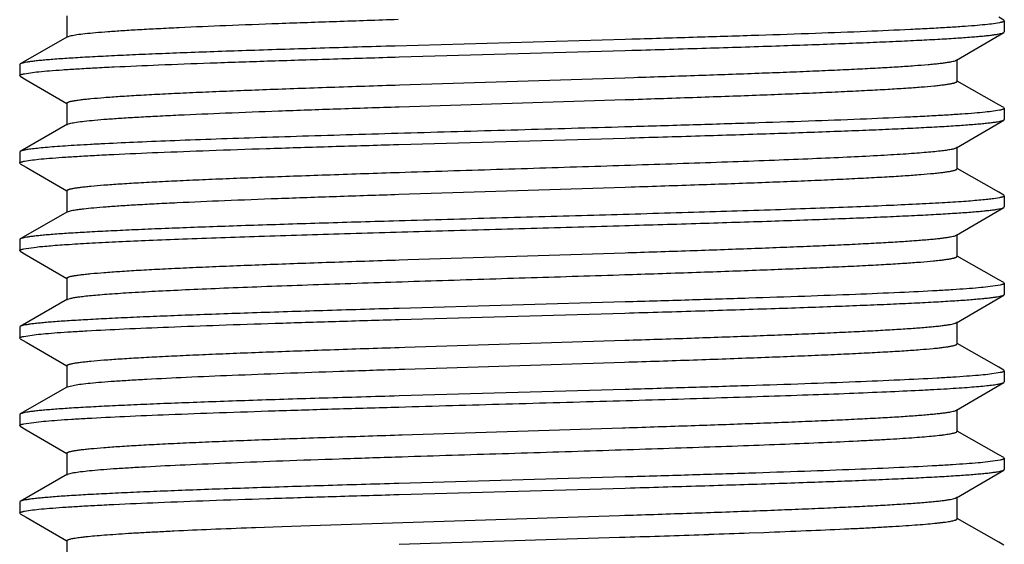
# Model space of a CAD drawing. Units: inches. Extents: x 0 to 11, y 0 to 8.5.
# Drawn here: x 7.1 to 7.4, y 3 to 3.1 of the extents above; entities that cross this region are included whole.
import ezdxf

# ---------------------------------------------------------------- set-up
doc = ezdxf.new("R2010")
doc.units = ezdxf.units.IN
doc.header["$LTSCALE"] = 0.605
doc.header["$MEASUREMENT"] = 0
doc.layers.add('ALL_ASSEMBLY_MEMBERS', color=7, linetype='CONTINUOUS')

msp = doc.modelspace()

# ---------------------------------------------------------------- linework, layer by layer
at = {"layer": 'ALL_ASSEMBLY_MEMBERS', "color": 7, "linetype": 'Continuous'}
for p, q in [((7.12822, 3.12702), (7.12822, 3.12077)), ((7.39486, 3.125), (7.39315, 3.12472)), ((7.39605, 3.12575), (7.39462, 3.12657)), ((7.39605, 3.12575), (7.39622, 3.12555)), ((7.39622, 3.12555), (7.39622, 3.12239)), ((7.38254, 3.11431), (7.39606, 3.1222)), ((7.39606, 3.1222), (7.39622, 3.12239)), ((7.12841, 3.12099), (7.11489, 3.11325)), ((7.12841, 3.12099), (7.12946, 3.12132)), ((7.28781, 3.12023), (7.22203, 3.11835)), ((7.28975, 3.12028), (7.28781, 3.12023)), ((7.22318, 3.11522), (7.28778, 3.11706)), ((7.28778, 3.11706), (7.28978, 3.11712)), ((7.22209, 3.11519), (7.22318, 3.11522)), ((7.38272, 3.10827), (7.38272, 3.11452)), ((7.11489, 3.11325), (7.11472, 3.11305)), ((7.11472, 3.11305), (7.11472, 3.10989)), ((7.11608, 3.11045), (7.11778, 3.11072)), ((7.11489, 3.1097), (7.11472, 3.10989)), ((7.11489, 3.1097), (7.11659, 3.10871)), ((7.11659, 3.10871), (7.12818, 3.10194)), ((7.22328, 3.10725), (7.28773, 3.10929)), ((7.28773, 3.10929), (7.29034, 3.10937)), ((7.39462, 3.10157), (7.38277, 3.10835)), ((7.22318, 3.101), (7.28779, 3.10304)), ((7.28779, 3.10304), (7.29034, 3.10312)), ((7.12822, 3.10202), (7.12822, 3.09577)), ((7.39486, 3.1), (7.39315, 3.09972)), ((7.39605, 3.10075), (7.39462, 3.10157)), ((7.39605, 3.10075), (7.39622, 3.10055)), ((7.39622, 3.10055), (7.39622, 3.09739)), ((7.38254, 3.08931), (7.39606, 3.0972)), ((7.39606, 3.0972), (7.39622, 3.09739)), ((7.12841, 3.09599), (7.11489, 3.08825)), ((7.12841, 3.09599), (7.12935, 3.0963)), ((7.28978, 3.09528), (7.28774, 3.09522)), ((7.2231, 3.09022), (7.28783, 3.09207)), ((7.28783, 3.09207), (7.28928, 3.09211)), ((7.11489, 3.08825), (7.11472, 3.08805)), ((7.22162, 3.09018), (7.2231, 3.09022)), ((7.38272, 3.08327), (7.38272, 3.08952)), ((7.11472, 3.08805), (7.11472, 3.08489)), ((7.11608, 3.08545), (7.11777, 3.08572)), ((7.11489, 3.0847), (7.11472, 3.08489)), ((7.11489, 3.0847), (7.11659, 3.08371)), ((7.11659, 3.08371), (7.12818, 3.07694)), ((7.39462, 3.07657), (7.38277, 3.08335)), ((7.12822, 3.07702), (7.12822, 3.07077)), ((7.2231, 3.07599), (7.28785, 3.07804)), ((7.28785, 3.07804), (7.28951, 3.0781)), ((7.39486, 3.075), (7.39314, 3.07472)), ((7.39605, 3.07575), (7.39462, 3.07657)), ((7.39605, 3.07575), (7.39622, 3.07555)), ((7.39622, 3.07555), (7.39622, 3.07239)), ((7.12841, 3.07099), (7.12923, 3.07127)), ((7.38254, 3.06431), (7.39606, 3.0722)), ((7.39606, 3.0722), (7.39622, 3.07239)), ((7.12841, 3.07099), (7.11489, 3.06325)), ((7.22321, 3.06838), (7.22162, 3.06834)), ((7.11489, 3.06325), (7.11472, 3.06305)), ((7.11472, 3.06305), (7.11472, 3.05989)), ((7.38272, 3.05827), (7.38272, 3.06452)), ((7.11591, 3.06041), (7.11945, 3.06093)), ((7.11489, 3.0597), (7.11472, 3.05989)), ((7.11489, 3.0597), (7.11659, 3.05871)), ((7.11659, 3.05871), (7.12818, 3.05194)), ((7.22326, 3.05725), (7.22569, 3.05733)), ((7.22569, 3.05733), (7.28786, 3.05929)), ((7.28786, 3.05929), (7.28869, 3.05932)), ((7.39462, 3.05157), (7.38277, 3.05835)), ((7.12822, 3.05202), (7.12822, 3.04577)), ((7.28776, 3.05304), (7.28869, 3.05307)), ((7.39605, 3.05075), (7.39462, 3.05157)), ((7.39505, 3.05004), (7.39152, 3.04952)), ((7.39605, 3.05075), (7.39622, 3.05055)), ((7.39622, 3.05055), (7.39622, 3.04739)), ((7.12841, 3.04599), (7.11489, 3.03825)), ((7.12841, 3.04599), (7.12913, 3.04624)), ((7.38254, 3.03931), (7.39606, 3.0472)), ((7.39606, 3.0472), (7.39622, 3.04739)), ((7.22325, 3.04339), (7.2229, 3.04338)), ((7.28787, 3.04523), (7.22325, 3.04339)), ((7.22322, 3.04022), (7.28769, 3.04206)), ((7.11489, 3.03825), (7.11472, 3.03805)), ((7.11472, 3.03805), (7.11472, 3.03489)), ((7.38272, 3.03327), (7.38272, 3.03952)), ((7.11489, 3.0347), (7.11472, 3.03489)), ((7.11489, 3.0347), (7.11659, 3.03371)), ((7.1159, 3.03541), (7.1194, 3.03592)), ((7.11659, 3.03371), (7.12818, 3.02694)), ((7.22318, 3.03225), (7.22486, 3.0323)), ((7.22486, 3.0323), (7.28777, 3.03429)), ((7.39462, 3.02657), (7.38277, 3.03335)), ((7.12822, 3.02702), (7.12822, 3.02077)), ((7.22486, 3.02605), (7.28767, 3.02804)), ((7.39605, 3.02575), (7.39462, 3.02657)), ((7.22324, 3.026), (7.22486, 3.02605)), ((7.39505, 3.02504), (7.39154, 3.02453)), ((7.39605, 3.02575), (7.39622, 3.02555)), ((7.39622, 3.02555), (7.39622, 3.02239)), ((7.12841, 3.02099), (7.11489, 3.01325)), ((7.12841, 3.02099), (7.13038, 3.0215)), ((7.38254, 3.01431), (7.39606, 3.0222)), ((7.39606, 3.0222), (7.39622, 3.02239)), ((7.28779, 3.02023), (7.22318, 3.01838)), ((7.11489, 3.01325), (7.11472, 3.01305)), ((7.11472, 3.01305), (7.11472, 3.00989)), ((7.38272, 3.00827), (7.38272, 3.01452)), ((7.11489, 3.0097), (7.11472, 3.00989)), ((7.11489, 3.0097), (7.11659, 3.00871)), ((7.1159, 3.01041), (7.11945, 3.01093)), ((7.22403, 3.00727), (7.28703, 3.00927)), ((7.28703, 3.00927), (7.28784, 3.00929)), ((7.11659, 3.00871), (7.12818, 3.00194)), ((7.2231, 3.00725), (7.22403, 3.00727)), ((7.39462, 3.00157), (7.38277, 3.00835)), ((7.12822, 3.00202), (7.12822, 2.99577)), ((7.22316, 3.001), (7.22403, 3.00102)), ((7.39605, 3.00075), (7.39462, 3.00157)), ((7.39503, 3.00004), (7.39148, 2.99952)), ((7.39605, 3.00075), (7.39622, 3.00055)), ((7.39622, 3.00055), (7.39622, 2.99739)), ((7.12841, 2.99599), (7.11489, 2.98825)), ((7.12841, 2.99599), (7.13022, 2.99647)), ((7.28785, 2.99523), (7.22311, 2.99338)), ((7.38254, 2.98931), (7.39606, 2.9972)), ((7.39606, 2.9972), (7.39622, 2.99739)), ((7.22167, 2.99018), (7.2232, 2.99022)), ((7.2232, 2.99022), (7.2878, 2.99207)), ((7.2878, 2.99207), (7.28932, 2.99211)), ((7.11489, 2.98825), (7.11472, 2.98805)), ((7.11472, 2.98805), (7.11472, 2.98489)), ((7.38272, 2.98327), (7.38272, 2.98952)), ((7.11489, 2.9847), (7.11472, 2.98489)), ((7.11489, 2.9847), (7.11659, 2.98371)), ((7.11609, 2.98545), (7.1178, 2.98573)), ((7.19774, 2.98139), (7.2862, 2.98424)), ((7.2862, 2.98424), (7.28776, 2.98429)), ((7.11659, 2.98371), (7.12818, 2.97694)), ((7.18218, 2.98083), (7.18979, 2.98111)), ((7.18979, 2.98111), (7.19774, 2.98139)), ((7.39462, 2.97657), (7.38277, 2.98335)), ((7.181, 2.98078), (7.18218, 2.98083)), ((7.31034, 2.97879), (7.31177, 2.97884)), ((7.3233, 2.97926), (7.32746, 2.97941)), ((7.12822, 2.97702), (7.12822, 2.97077)), ((7.2232, 2.976), (7.2862, 2.97799)), ((7.2862, 2.97799), (7.28782, 2.97804)), ((7.39605, 2.97575), (7.39462, 2.97657))]:
    msp.add_line(p, q, dxfattribs=at)
for centre, radius, start, end in [((6.95362, 13.3361), 10.36345, 271.847986, 271.972551), ((7.11332, 8.67579), 5.7004, 271.99511, 272.11105)]:
    msp.add_arc(centre, radius, start, end, dxfattribs=at)
for points, knots in [([(7.12946, 3.12132), (7.12971, 3.12138), (7.13025, 3.12148), (7.13156, 3.12169), (7.13361, 3.12194), (7.13657, 3.12223), (7.14016, 3.12251), (7.14436, 3.1228), (7.14917, 3.12309), (7.15454, 3.12338), (7.16276, 3.12378), (7.17422, 3.12427), (7.18922, 3.12485), (7.20564, 3.12542), (7.21702, 3.1258), (7.22289, 3.12599)], [0, 0, 0, 0, 0.007985, 0.01774, 0.042541, 0.074291, 0.112839, 0.158003, 0.209528, 0.267146, 0.330562, 0.473365, 0.634902, 0.811708, 1, 1, 1, 1]), ([(7.39315, 3.12472), (7.39236, 3.12461), (7.39056, 3.12441), (7.38754, 3.12414), (7.38387, 3.12387), (7.37958, 3.12359), (7.37469, 3.12332), (7.36703, 3.12293), (7.35615, 3.12246), (7.34169, 3.12192), (7.32555, 3.12137), (7.30805, 3.12082), (7.29596, 3.12046), (7.28975, 3.12028)], [0, 0, 0, 0, 0.023072, 0.052458, 0.088026, 0.129628, 0.17705, 0.230063, 0.351838, 0.492589, 0.6496, 0.81984, 1, 1, 1, 1]), ([(7.39622, 3.12555), (7.39622, 3.12553), (7.3962, 3.12548), (7.39613, 3.12541), (7.39602, 3.12534), (7.39587, 3.12527), (7.39568, 3.1252), (7.39544, 3.12513), (7.39517, 3.12507), (7.39497, 3.12502), (7.39486, 3.125)], [0, 0, 0, 0, 0.047711, 0.10986, 0.193675, 0.302095, 0.436423, 0.597307, 0.7851, 1, 1, 1, 1]), ([(7.28978, 3.11712), (7.29686, 3.11733), (7.31056, 3.11774), (7.32733, 3.11827), (7.33991, 3.1187), (7.34859, 3.11902), (7.35667, 3.11933), (7.3641, 3.11965), (7.37085, 3.11996), (7.37687, 3.12028), (7.38211, 3.12059), (7.38598, 3.12086), (7.38867, 3.12108), (7.39036, 3.12124), (7.39185, 3.12139), (7.39312, 3.12155), (7.39417, 3.12171), (7.395, 3.12186), (7.39555, 3.122), (7.39588, 3.12211), (7.396, 3.12217), (7.39606, 3.1222)], [0, 0, 0, 0, 0.199633, 0.386026, 0.472763, 0.554457, 0.630574, 0.700649, 0.76423, 0.820914, 0.870355, 0.912225, 0.930241, 0.946277, 0.960311, 0.972318, 0.982283, 0.990204, 0.996093, 0.998288, 1, 1, 1, 1]), ([(7.22203, 3.11835), (7.2149, 3.11814), (7.20112, 3.11773), (7.18423, 3.1172), (7.17156, 3.11677), (7.16282, 3.11645), (7.15467, 3.11613), (7.14717, 3.11582), (7.14036, 3.1155), (7.13429, 3.11518), (7.129, 3.11487), (7.12509, 3.1146), (7.12238, 3.11438), (7.12066, 3.11422), (7.11916, 3.11406), (7.11788, 3.1139), (7.11681, 3.11375), (7.11597, 3.11359), (7.11541, 3.11346), (7.11508, 3.11334), (7.11495, 3.11328), (7.1149, 3.11325)], [0, 0, 0, 0, 0.199276, 0.385479, 0.472168, 0.553841, 0.629965, 0.700066, 0.763693, 0.820435, 0.869947, 0.911895, 0.929952, 0.94603, 0.960105, 0.972155, 0.982163, 0.990125, 0.996055, 0.99827, 1, 1, 1, 1]), ([(7.11778, 3.11072), (7.11857, 3.11083), (7.12038, 3.11104), (7.12343, 3.11131), (7.12713, 3.11158), (7.13145, 3.11186), (7.13639, 3.11214), (7.14412, 3.11252), (7.1551, 3.113), (7.1697, 3.11355), (7.18599, 3.1141), (7.20364, 3.11465), (7.21583, 3.11501), (7.22209, 3.11519)], [0, 0, 0, 0, 0.022994, 0.052325, 0.08786, 0.129448, 0.176873, 0.229903, 0.351742, 0.492583, 0.64967, 0.819929, 1, 1, 1, 1]), ([(7.29034, 3.10937), (7.2965, 3.10957), (7.30839, 3.10997), (7.32293, 3.11049), (7.33383, 3.1109), (7.34133, 3.11121), (7.34832, 3.11152), (7.35475, 3.11182), (7.36058, 3.11213), (7.36578, 3.11243), (7.37032, 3.11274), (7.37368, 3.113), (7.37601, 3.11322), (7.37749, 3.11337), (7.37879, 3.11352), (7.37991, 3.11368), (7.38083, 3.11383), (7.38157, 3.11398), (7.38207, 3.11411), (7.38237, 3.11422), (7.38249, 3.11428), (7.38254, 3.11431)], [0, 0, 0, 0, 0.2, 0.386172, 0.472667, 0.554063, 0.629886, 0.699668, 0.762999, 0.819509, 0.868847, 0.910737, 0.928814, 0.94494, 0.95909, 0.971253, 0.981421, 0.989589, 0.995766, 0.99812, 1, 1, 1, 1]), ([(7.11472, 3.10989), (7.11472, 3.10992), (7.11474, 3.10997), (7.11481, 3.11004), (7.11492, 3.11011), (7.11507, 3.11018), (7.11527, 3.11024), (7.1155, 3.11031), (7.11578, 3.11038), (7.11597, 3.11042), (7.11608, 3.11045)], [0, 0, 0, 0, 0.047757, 0.109937, 0.193765, 0.302186, 0.436504, 0.59737, 0.785135, 1, 1, 1, 1]), ([(7.29034, 3.10312), (7.29675, 3.10333), (7.30621, 3.10365), (7.31857, 3.10408), (7.32726, 3.1044), (7.33548, 3.10472), (7.34318, 3.10504), (7.35031, 3.10536), (7.35681, 3.10568), (7.36266, 3.106), (7.36781, 3.10631), (7.37222, 3.10663), (7.37542, 3.10691), (7.3776, 3.10713), (7.37893, 3.10729), (7.38007, 3.10745), (7.38088, 3.10759), (7.38144, 3.1077), (7.38177, 3.10778), (7.38206, 3.10786), (7.38229, 3.10794), (7.38248, 3.10802), (7.38261, 3.1081), (7.3827, 3.10818), (7.38272, 3.10824), (7.38272, 3.10827)], [0, 0, 0, 0, 0.207708, 0.306177, 0.400202, 0.489157, 0.572469, 0.649602, 0.720038, 0.783336, 0.839082, 0.886907, 0.926527, 0.943178, 0.957684, 0.970033, 0.980215, 0.984493, 0.988231, 0.991429, 0.994094, 0.996237, 0.997883, 0.999089, 1, 1, 1, 1]), ([(7.12822, 3.10202), (7.12822, 3.10205), (7.12825, 3.10211), (7.12834, 3.10219), (7.12848, 3.10227), (7.12867, 3.10235), (7.12891, 3.10243), (7.12921, 3.10252), (7.12955, 3.1026), (7.13012, 3.10271), (7.13097, 3.10285), (7.13214, 3.10301), (7.13352, 3.10317), (7.13577, 3.1034), (7.13908, 3.10368), (7.14364, 3.10401), (7.14895, 3.10433), (7.15498, 3.10465), (7.16169, 3.10498), (7.16903, 3.1053), (7.17696, 3.10563), (7.18541, 3.10595), (7.19434, 3.10628), (7.20702, 3.10672), (7.21671, 3.10704), (7.22328, 3.10725)], [0, 0, 0, 0, 0.000902, 0.002104, 0.003751, 0.0059, 0.008575, 0.011785, 0.015536, 0.019832, 0.030056, 0.042458, 0.057029, 0.073753, 0.113532, 0.161535, 0.217468, 0.280938, 0.351528, 0.428772, 0.512134, 0.601069, 0.694969, 0.793201, 1, 1, 1, 1]), ([(7.12935, 3.0963), (7.12958, 3.09635), (7.13011, 3.09646), (7.13139, 3.09667), (7.13342, 3.09692), (7.13635, 3.09721), (7.13992, 3.0975), (7.14413, 3.09779), (7.14894, 3.09808), (7.15433, 3.09837), (7.1626, 3.09877), (7.17413, 3.09927), (7.18924, 3.09985), (7.20578, 3.10043), (7.21726, 3.10081), (7.22318, 3.101)], [0, 0, 0, 0, 0.007699, 0.017182, 0.041489, 0.072851, 0.111096, 0.15603, 0.207426, 0.264992, 0.328422, 0.471484, 0.633504, 0.810958, 1, 1, 1, 1]), ([(7.39315, 3.09972), (7.39236, 3.09961), (7.39056, 3.09941), (7.38753, 3.09914), (7.38386, 3.09887), (7.37957, 3.09859), (7.37468, 3.09832), (7.36703, 3.09793), (7.35615, 3.09746), (7.34169, 3.09692), (7.32556, 3.09637), (7.30807, 3.09582), (7.29599, 3.09547), (7.28978, 3.09528)], [0, 0, 0, 0, 0.023091, 0.052492, 0.088073, 0.129684, 0.177113, 0.230128, 0.351903, 0.492649, 0.649649, 0.819866, 1, 1, 1, 1]), ([(7.39622, 3.10055), (7.39622, 3.10053), (7.3962, 3.10047), (7.39613, 3.10041), (7.39602, 3.10034), (7.39587, 3.10027), (7.39568, 3.1002), (7.39544, 3.10013), (7.39517, 3.10007), (7.39497, 3.10002), (7.39486, 3.1)], [0, 0, 0, 0, 0.047673, 0.109798, 0.193602, 0.302021, 0.436357, 0.597257, 0.785072, 1, 1, 1, 1]), ([(7.28928, 3.09211), (7.29639, 3.09232), (7.31014, 3.09272), (7.32698, 3.09326), (7.33962, 3.09369), (7.34834, 3.09401), (7.35646, 3.09432), (7.36394, 3.09464), (7.37072, 3.09495), (7.37677, 3.09527), (7.38204, 3.09558), (7.38593, 3.09586), (7.38863, 3.09608), (7.39034, 3.09624), (7.39183, 3.09639), (7.3931, 3.09655), (7.39416, 3.09671), (7.39499, 3.09686), (7.39555, 3.097), (7.39588, 3.09711), (7.396, 3.09717), (7.39606, 3.0972)], [0, 0, 0, 0, 0.199495, 0.385842, 0.472579, 0.554284, 0.630421, 0.70052, 0.764129, 0.820841, 0.870308, 0.912202, 0.930227, 0.946271, 0.96031, 0.972322, 0.982289, 0.99021, 0.996097, 0.998291, 1, 1, 1, 1]), ([(7.28774, 3.09522), (7.27756, 3.09493), (7.26225, 3.0945), (7.24186, 3.09392), (7.22668, 3.09349), (7.21186, 3.09305), (7.19755, 3.09262), (7.18394, 3.09219), (7.17119, 3.09176), (7.15945, 3.09132), (7.14886, 3.09089), (7.14081, 3.09052), (7.13505, 3.09022), (7.13125, 3.09001), (7.12783, 3.08979), (7.12479, 3.08957), (7.12215, 3.08936), (7.1199, 3.08914), (7.11828, 3.08896), (7.11719, 3.0888), (7.11653, 3.0887), (7.11597, 3.08859), (7.11552, 3.08848), (7.11517, 3.08838), (7.11497, 3.0883), (7.1149, 3.08825)], [0, 0, 0, 0, 0.176562, 0.265555, 0.353606, 0.43966, 0.522682, 0.601679, 0.675699, 0.743863, 0.805347, 0.859429, 0.883486, 0.905461, 0.925287, 0.9429, 0.958252, 0.971304, 0.982019, 0.98649, 0.990368, 0.993653, 0.996347, 0.998458, 1, 1, 1, 1]), ([(7.11777, 3.08572), (7.11856, 3.08583), (7.12036, 3.08603), (7.12339, 3.08631), (7.12707, 3.08658), (7.13137, 3.08685), (7.13629, 3.08713), (7.14398, 3.08752), (7.1549, 3.08799), (7.16944, 3.08854), (7.18565, 3.08909), (7.20323, 3.08964), (7.21538, 3.09), (7.22162, 3.09018)], [0, 0, 0, 0, 0.022988, 0.052307, 0.087824, 0.12939, 0.17679, 0.229794, 0.351589, 0.492402, 0.649495, 0.819808, 1, 1, 1, 1]), ([(7.2232, 3.08225), (7.23248, 3.08255), (7.24647, 3.08299), (7.26511, 3.08357), (7.27903, 3.08401), (7.29266, 3.08445), (7.30584, 3.08488), (7.31839, 3.08532), (7.33018, 3.08576), (7.34104, 3.0862), (7.35086, 3.08663), (7.35833, 3.08701), (7.36369, 3.08731), (7.36722, 3.08753), (7.3704, 3.08775), (7.37323, 3.08797), (7.37571, 3.08819), (7.37781, 3.0884), (7.37933, 3.08859), (7.38035, 3.08875), (7.38098, 3.08886), (7.38151, 3.08896), (7.38194, 3.08907), (7.38228, 3.08918), (7.38246, 3.08926), (7.38254, 3.08931)], [0, 0, 0, 0, 0.174651, 0.263026, 0.350657, 0.436469, 0.51941, 0.598463, 0.672658, 0.741089, 0.802914, 0.857381, 0.881641, 0.903824, 0.923859, 0.94168, 0.957242, 0.970502, 0.98142, 0.985991, 0.989968, 0.993352, 0.996147, 0.998357, 1, 1, 1, 1]), ([(7.11472, 3.08489), (7.11472, 3.08492), (7.11474, 3.08497), (7.11481, 3.08504), (7.11492, 3.08511), (7.11507, 3.08518), (7.11526, 3.08524), (7.1155, 3.08531), (7.11577, 3.08538), (7.11597, 3.08542), (7.11608, 3.08545)], [0, 0, 0, 0, 0.047793, 0.109996, 0.193836, 0.302257, 0.436568, 0.597418, 0.785162, 1, 1, 1, 1]), ([(7.28951, 3.0781), (7.29598, 3.07831), (7.30551, 3.07862), (7.31796, 3.07906), (7.32673, 3.07938), (7.33502, 3.0797), (7.34279, 3.08002), (7.34998, 3.08034), (7.35655, 3.08067), (7.36246, 3.08099), (7.36765, 3.0813), (7.37211, 3.08162), (7.37535, 3.0819), (7.37755, 3.08213), (7.37889, 3.08229), (7.38004, 3.08244), (7.38087, 3.08258), (7.38142, 3.0827), (7.38176, 3.08278), (7.38205, 3.08286), (7.38229, 3.08294), (7.38247, 3.08302), (7.38261, 3.08309), (7.3827, 3.08317), (7.38272, 3.08324), (7.38272, 3.08327)], [0, 0, 0, 0, 0.207426, 0.305825, 0.399806, 0.48876, 0.572087, 0.649249, 0.719741, 0.783085, 0.838888, 0.886774, 0.926434, 0.943108, 0.957641, 0.970008, 0.9802, 0.98448, 0.988219, 0.99142, 0.994088, 0.996235, 0.997884, 0.999091, 1, 1, 1, 1]), ([(7.12822, 3.07702), (7.12822, 3.07705), (7.12825, 3.07711), (7.12834, 3.07719), (7.12848, 3.07727), (7.12867, 3.07735), (7.12891, 3.07743), (7.1292, 3.07752), (7.12955, 3.0776), (7.13012, 3.07771), (7.13097, 3.07785), (7.13214, 3.07801), (7.13351, 3.07817), (7.13576, 3.0784), (7.13907, 3.07868), (7.14362, 3.079), (7.14893, 3.07933), (7.15495, 3.07965), (7.16166, 3.07997), (7.16899, 3.0803), (7.17691, 3.08062), (7.18536, 3.08095), (7.19428, 3.08127), (7.20695, 3.08172), (7.21663, 3.08204), (7.2232, 3.08225)], [0, 0, 0, 0, 0.000903, 0.002106, 0.003753, 0.005899, 0.008569, 0.011776, 0.015526, 0.019822, 0.03005, 0.042455, 0.057023, 0.073737, 0.113514, 0.161518, 0.217435, 0.280908, 0.351491, 0.428728, 0.512096, 0.601025, 0.694932, 0.793173, 1, 1, 1, 1]), ([(7.12923, 3.07127), (7.12946, 3.07133), (7.12997, 3.07143), (7.13082, 3.07158), (7.13185, 3.07172), (7.13355, 3.07193), (7.1361, 3.07219), (7.13965, 3.07248), (7.14384, 3.07277), (7.14864, 3.07306), (7.15402, 3.07335), (7.16229, 3.07376), (7.17385, 3.07426), (7.18901, 3.07484), (7.20562, 3.07542), (7.21715, 3.0758), (7.2231, 3.07599)], [0, 0, 0, 0, 0.007413, 0.016633, 0.027654, 0.040467, 0.071418, 0.109352, 0.154053, 0.205285, 0.262783, 0.326215, 0.469495, 0.631982, 0.810122, 1, 1, 1, 1]), ([(7.39314, 3.07472), (7.3926, 3.07465), (7.3914, 3.0745), (7.38944, 3.07431), (7.38714, 3.07411), (7.38344, 3.07384), (7.37803, 3.0735), (7.37063, 3.07311), (7.3621, 3.07272), (7.35252, 3.07233), (7.34197, 3.07193), (7.3263, 3.07139), (7.30516, 3.07073), (7.27853, 3.06996), (7.25099, 3.06918), (7.23245, 3.06865), (7.22321, 3.06838)], [0, 0, 0, 0, 0.009644, 0.021257, 0.034811, 0.050275, 0.086797, 0.130457, 0.180833, 0.237426, 0.299682, 0.366984, 0.514027, 0.672751, 0.836897, 1, 1, 1, 1]), ([(7.39622, 3.07555), (7.39622, 3.07553), (7.3962, 3.07547), (7.39613, 3.07541), (7.39602, 3.07534), (7.39587, 3.07527), (7.39568, 3.0752), (7.39544, 3.07513), (7.39516, 3.07506), (7.39496, 3.07502), (7.39486, 3.075)], [0, 0, 0, 0, 0.047641, 0.109745, 0.19354, 0.301959, 0.436302, 0.597215, 0.785048, 1, 1, 1, 1]), ([(7.28776, 3.06706), (7.29496, 3.06727), (7.30889, 3.06769), (7.32595, 3.06822), (7.33877, 3.06866), (7.34761, 3.06898), (7.35585, 3.0693), (7.36344, 3.06962), (7.37033, 3.06994), (7.37647, 3.07025), (7.38182, 3.07057), (7.38578, 3.07084), (7.38852, 3.07107), (7.39025, 3.07123), (7.39177, 3.07139), (7.39306, 3.07154), (7.39413, 3.0717), (7.39498, 3.07186), (7.39554, 3.07199), (7.39588, 3.07211), (7.396, 3.07217), (7.39606, 3.0722)], [0, 0, 0, 0, 0.199099, 0.385304, 0.472041, 0.553774, 0.629976, 0.700145, 0.76384, 0.820636, 0.870175, 0.91214, 0.930192, 0.946257, 0.960311, 0.972335, 0.98231, 0.990231, 0.996111, 0.998298, 1, 1, 1, 1]), ([(7.22162, 3.06834), (7.21451, 3.06813), (7.20078, 3.06772), (7.18395, 3.06719), (7.17132, 3.06676), (7.16262, 3.06644), (7.1545, 3.06613), (7.14703, 3.06581), (7.14025, 3.06549), (7.13421, 3.06518), (7.12894, 3.06487), (7.12505, 3.0646), (7.12235, 3.06437), (7.12064, 3.06422), (7.11914, 3.06406), (7.11787, 3.0639), (7.11681, 3.06375), (7.11597, 3.06359), (7.11541, 3.06346), (7.11508, 3.06334), (7.11495, 3.06328), (7.1149, 3.06325)], [0, 0, 0, 0, 0.199394, 0.385647, 0.472341, 0.554009, 0.630118, 0.700195, 0.763796, 0.820509, 0.869992, 0.911919, 0.929966, 0.946037, 0.960106, 0.972152, 0.982158, 0.99012, 0.996051, 0.998268, 1, 1, 1, 1]), ([(7.11945, 3.06093), (7.12008, 3.061), (7.12145, 3.06113), (7.1246, 3.0614), (7.12929, 3.06173), (7.13578, 3.06211), (7.14339, 3.06249), (7.15203, 3.06287), (7.1654, 3.06339), (7.18403, 3.06404), (7.20821, 3.06479), (7.23413, 3.06554), (7.26085, 3.06629), (7.27881, 3.0668), (7.28776, 3.06706)], [0, 0, 0, 0, 0.011342, 0.024522, 0.056293, 0.095023, 0.140364, 0.191893, 0.24914, 0.378613, 0.523999, 0.679906, 0.840553, 1, 1, 1, 1]), ([(7.28869, 3.05932), (7.29494, 3.05952), (7.30702, 3.05992), (7.32181, 3.06044), (7.3329, 3.06087), (7.34054, 3.06118), (7.34766, 3.06149), (7.35421, 3.0618), (7.36015, 3.06211), (7.36546, 3.06241), (7.37009, 3.06272), (7.37351, 3.06299), (7.37589, 3.06321), (7.3774, 3.06336), (7.37872, 3.06351), (7.37986, 3.06367), (7.3808, 3.06382), (7.38156, 3.06397), (7.38206, 3.06411), (7.38237, 3.06422), (7.38249, 3.06428), (7.38254, 3.06431)], [0, 0, 0, 0, 0.199527, 0.385536, 0.472027, 0.553472, 0.62936, 0.699233, 0.762671, 0.819272, 0.868708, 0.910682, 0.928784, 0.944932, 0.959106, 0.971289, 0.981465, 0.989626, 0.995786, 0.99813, 1, 1, 1, 1]), ([(7.11472, 3.05989), (7.11472, 3.05992), (7.11474, 3.05997), (7.1148, 3.06003), (7.1149, 3.06009), (7.11503, 3.06016), (7.1152, 3.06022), (7.11549, 3.06031), (7.11573, 3.06037), (7.11591, 3.06041)], [0, 0, 0, 0, 0.050201, 0.113972, 0.198537, 0.307009, 0.440815, 0.600684, 1, 1, 1, 1]), ([(7.12822, 3.05202), (7.12822, 3.05208), (7.1283, 3.05216), (7.12839, 3.05223), (7.1285, 3.05228), (7.12867, 3.05235), (7.12891, 3.05243), (7.12921, 3.05252), (7.12955, 3.0526), (7.13012, 3.05271), (7.13097, 3.05285), (7.13214, 3.05301), (7.13352, 3.05317), (7.13577, 3.0534), (7.13908, 3.05368), (7.14363, 3.054), (7.14894, 3.05433), (7.15497, 3.05465), (7.16168, 3.05498), (7.16902, 3.0553), (7.17695, 3.05563), (7.1854, 3.05595), (7.19433, 3.05628), (7.207, 3.05672), (7.21669, 3.05704), (7.22326, 3.05725)], [0, 0, 0, 0, 0.002054, 0.00282, 0.003705, 0.005854, 0.008526, 0.011733, 0.015481, 0.019774, 0.029999, 0.042409, 0.056985, 0.073704, 0.113476, 0.161493, 0.217419, 0.280892, 0.351491, 0.428729, 0.512102, 0.60104, 0.694943, 0.793187, 1, 1, 1, 1]), ([(7.28869, 3.05307), (7.2952, 3.05328), (7.3048, 3.0536), (7.31736, 3.05404), (7.32619, 3.05436), (7.33456, 3.05468), (7.3424, 3.05501), (7.34966, 3.05533), (7.35629, 3.05565), (7.36225, 3.05597), (7.3675, 3.05629), (7.372, 3.05661), (7.37527, 3.05689), (7.37749, 3.05712), (7.37886, 3.05728), (7.38001, 3.05744), (7.38085, 3.05758), (7.38141, 3.05769), (7.38175, 3.05777), (7.38204, 3.05785), (7.38228, 3.05793), (7.38247, 3.05801), (7.38261, 3.05809), (7.3827, 3.05817), (7.38272, 3.05824), (7.38272, 3.05827)], [0, 0, 0, 0, 0.207145, 0.305474, 0.39942, 0.48836, 0.571711, 0.648903, 0.719439, 0.782847, 0.838697, 0.886643, 0.926356, 0.943046, 0.957595, 0.969984, 0.980196, 0.984482, 0.988225, 0.991426, 0.994094, 0.996239, 0.997888, 0.999094, 1, 1, 1, 1]), ([(7.12913, 3.04624), (7.12946, 3.04633), (7.13023, 3.04649), (7.13158, 3.04669), (7.13328, 3.0469), (7.13532, 3.04711), (7.13771, 3.04732), (7.14156, 3.04762), (7.14716, 3.04798), (7.1548, 3.0484), (7.16358, 3.04882), (7.17341, 3.04924), (7.18417, 3.04966), (7.19574, 3.05008), (7.2124, 3.05065), (7.23422, 3.05136), (7.26087, 3.05219), (7.27882, 3.05275), (7.28776, 3.05304)], [0, 0, 0, 0, 0.006365, 0.014945, 0.025728, 0.038688, 0.053791, 0.071005, 0.111556, 0.159881, 0.215443, 0.277606, 0.345672, 0.418861, 0.496349, 0.660643, 0.831104, 1, 1, 1, 1]), ([(7.39152, 3.04952), (7.39061, 3.04942), (7.38858, 3.04923), (7.38524, 3.04897), (7.38131, 3.0487), (7.37494, 3.04832), (7.36566, 3.04787), (7.35306, 3.04734), (7.33869, 3.04681), (7.3228, 3.04628), (7.30569, 3.04575), (7.29391, 3.0454), (7.28787, 3.04523)], [0, 0, 0, 0, 0.026541, 0.058902, 0.096955, 0.140518, 0.243382, 0.365641, 0.505091, 0.659204, 0.825179, 1, 1, 1, 1]), ([(7.39622, 3.05055), (7.39622, 3.05053), (7.39621, 3.05048), (7.39614, 3.05042), (7.39605, 3.05035), (7.39592, 3.05029), (7.39575, 3.05023), (7.39546, 3.05014), (7.39522, 3.05008), (7.39505, 3.05004)], [0, 0, 0, 0, 0.050454, 0.114392, 0.199035, 0.307513, 0.441265, 0.601029, 1, 1, 1, 1]), ([(7.28769, 3.04206), (7.29489, 3.04227), (7.30883, 3.04268), (7.3259, 3.04322), (7.33873, 3.04366), (7.34758, 3.04398), (7.35582, 3.0443), (7.36342, 3.04462), (7.37031, 3.04493), (7.37646, 3.04525), (7.38181, 3.04557), (7.38577, 3.04584), (7.38851, 3.04607), (7.39025, 3.04623), (7.39177, 3.04639), (7.39306, 3.04654), (7.39413, 3.0467), (7.39498, 3.04686), (7.39554, 3.04699), (7.39588, 3.04711), (7.396, 3.04717), (7.39606, 3.0472)], [0, 0, 0, 0, 0.19909, 0.385292, 0.472031, 0.553764, 0.629969, 0.70014, 0.763836, 0.820634, 0.870174, 0.91214, 0.930192, 0.946257, 0.960312, 0.972336, 0.982311, 0.990232, 0.996112, 0.998299, 1, 1, 1, 1]), ([(7.2229, 3.04338), (7.21572, 3.04317), (7.20184, 3.04276), (7.18483, 3.04222), (7.17205, 3.04178), (7.16324, 3.04146), (7.15502, 3.04115), (7.14745, 3.04083), (7.14059, 3.04051), (7.13446, 3.04019), (7.12912, 3.03988), (7.12518, 3.0396), (7.12244, 3.03938), (7.12071, 3.03922), (7.11919, 3.03906), (7.1179, 3.03891), (7.11683, 3.03875), (7.11598, 3.03859), (7.11542, 3.03846), (7.11508, 3.03834), (7.11495, 3.03828), (7.1149, 3.03825)], [0, 0, 0, 0, 0.199051, 0.385176, 0.47187, 0.553561, 0.629727, 0.699867, 0.763542, 0.820331, 0.869876, 0.911864, 0.929935, 0.946023, 0.960106, 0.972163, 0.982175, 0.990138, 0.996063, 0.998275, 1, 1, 1, 1]), ([(7.1194, 3.03592), (7.12031, 3.03602), (7.12234, 3.03622), (7.12568, 3.03648), (7.12961, 3.03675), (7.13599, 3.03712), (7.14529, 3.03758), (7.1579, 3.03811), (7.1723, 3.03864), (7.18822, 3.03917), (7.20536, 3.0397), (7.21716, 3.04005), (7.22322, 3.04022)], [0, 0, 0, 0, 0.026483, 0.058797, 0.096812, 0.140346, 0.243183, 0.365446, 0.504927, 0.659089, 0.825122, 1, 1, 1, 1]), ([(7.28777, 3.03429), (7.29407, 3.03449), (7.30626, 3.0349), (7.32119, 3.03542), (7.33238, 3.03585), (7.3401, 3.03616), (7.34728, 3.03647), (7.35391, 3.03678), (7.35991, 3.03709), (7.36528, 3.0374), (7.36996, 3.03771), (7.37342, 3.03798), (7.37582, 3.0382), (7.37735, 3.03835), (7.37869, 3.03851), (7.37983, 3.03866), (7.38079, 3.03882), (7.38155, 3.03897), (7.38206, 3.03911), (7.38237, 3.03922), (7.38249, 3.03928), (7.38254, 3.03931)], [0, 0, 0, 0, 0.199265, 0.385175, 0.471669, 0.553129, 0.629062, 0.698983, 0.762471, 0.819138, 0.868621, 0.910636, 0.928763, 0.944928, 0.95911, 0.971294, 0.981472, 0.989638, 0.995798, 0.998137, 1, 1, 1, 1]), ([(7.11472, 3.03489), (7.11472, 3.03492), (7.11474, 3.03497), (7.1148, 3.03503), (7.1149, 3.03509), (7.11503, 3.03516), (7.11519, 3.03522), (7.11548, 3.03531), (7.11572, 3.03537), (7.1159, 3.03541)], [0, 0, 0, 0, 0.050396, 0.114298, 0.198925, 0.307402, 0.441167, 0.600955, 1, 1, 1, 1]), ([(7.12822, 3.02702), (7.12822, 3.02705), (7.12825, 3.02711), (7.12834, 3.02719), (7.12848, 3.02727), (7.12867, 3.02735), (7.12891, 3.02743), (7.1292, 3.02751), (7.12955, 3.0276), (7.13012, 3.02771), (7.13096, 3.02785), (7.13213, 3.02801), (7.13351, 3.02817), (7.13576, 3.0284), (7.13906, 3.02868), (7.14362, 3.029), (7.14892, 3.02933), (7.15495, 3.02965), (7.16165, 3.02997), (7.16898, 3.0303), (7.1769, 3.03062), (7.18535, 3.03095), (7.19427, 3.03127), (7.20693, 3.03172), (7.21662, 3.03204), (7.22318, 3.03225)], [0, 0, 0, 0, 0.000902, 0.002105, 0.003754, 0.005904, 0.008578, 0.011787, 0.015537, 0.019831, 0.030052, 0.042452, 0.057024, 0.073746, 0.113516, 0.161515, 0.21744, 0.280901, 0.35149, 0.428727, 0.512087, 0.601024, 0.694927, 0.793169, 1, 1, 1, 1]), ([(7.28767, 3.02804), (7.29424, 3.02825), (7.30393, 3.02857), (7.31661, 3.02901), (7.32554, 3.02934), (7.33399, 3.02966), (7.34192, 3.02999), (7.34926, 3.03031), (7.35597, 3.03064), (7.362, 3.03096), (7.36731, 3.03128), (7.37187, 3.0316), (7.37518, 3.03188), (7.37743, 3.03211), (7.37881, 3.03227), (7.37998, 3.03244), (7.38082, 3.03258), (7.38139, 3.03269), (7.38174, 3.03277), (7.38204, 3.03285), (7.38228, 3.03293), (7.38247, 3.03301), (7.38261, 3.03309), (7.3827, 3.03317), (7.38272, 3.03324), (7.38272, 3.03327)], [0, 0, 0, 0, 0.206802, 0.305034, 0.398937, 0.487868, 0.571233, 0.648477, 0.719064, 0.782539, 0.838466, 0.886471, 0.926254, 0.942973, 0.957541, 0.969945, 0.980173, 0.98447, 0.988221, 0.991431, 0.994103, 0.996249, 0.997896, 0.999098, 1, 1, 1, 1]), ([(7.13038, 3.0215), (7.13103, 3.02161), (7.13253, 3.02182), (7.1351, 3.02209), (7.13827, 3.02237), (7.14203, 3.02265), (7.14635, 3.02292), (7.15317, 3.02331), (7.16294, 3.02379), (7.17599, 3.02434), (7.19062, 3.0249), (7.20655, 3.02545), (7.21757, 3.02582), (7.22324, 3.026)], [0, 0, 0, 0, 0.021261, 0.049089, 0.083351, 0.123886, 0.170514, 0.222992, 0.344446, 0.485846, 0.644393, 0.81692, 1, 1, 1, 1]), ([(7.39154, 3.02453), (7.39063, 3.02442), (7.3886, 3.02423), (7.38526, 3.02397), (7.38133, 3.0237), (7.37495, 3.02333), (7.36567, 3.02287), (7.35306, 3.02234), (7.33867, 3.02181), (7.32277, 3.02128), (7.30564, 3.02075), (7.29384, 3.0204), (7.28779, 3.02023)], [0, 0, 0, 0, 0.026501, 0.058829, 0.096854, 0.140395, 0.243237, 0.365495, 0.504965, 0.659113, 0.825131, 1, 1, 1, 1]), ([(7.39622, 3.02555), (7.39622, 3.02553), (7.39621, 3.02548), (7.39614, 3.02542), (7.39605, 3.02535), (7.39592, 3.02529), (7.39575, 3.02523), (7.39546, 3.02514), (7.39522, 3.02508), (7.39505, 3.02504)], [0, 0, 0, 0, 0.050338, 0.114202, 0.19881, 0.307286, 0.441064, 0.600876, 1, 1, 1, 1]), ([(7.22314, 3.01522), (7.23333, 3.01552), (7.24866, 3.01595), (7.26907, 3.01653), (7.28425, 3.01696), (7.29909, 3.01739), (7.31341, 3.01783), (7.32703, 3.01826), (7.33979, 3.01869), (7.35153, 3.01912), (7.36213, 3.01956), (7.37018, 3.01993), (7.37594, 3.02023), (7.37974, 3.02044), (7.38315, 3.02066), (7.38619, 3.02088), (7.38883, 3.02109), (7.39107, 3.02131), (7.39269, 3.02149), (7.39377, 3.02165), (7.39443, 3.02176), (7.39499, 3.02186), (7.39544, 3.02197), (7.39579, 3.02208), (7.39598, 3.02216), (7.39606, 3.0222)], [0, 0, 0, 0, 0.176632, 0.265666, 0.353759, 0.43985, 0.522909, 0.601933, 0.675976, 0.744149, 0.805635, 0.859704, 0.88375, 0.905706, 0.925511, 0.943103, 0.958429, 0.97145, 0.982132, 0.986586, 0.990446, 0.993712, 0.996388, 0.998478, 1, 1, 1, 1]), ([(7.22318, 3.01838), (7.21599, 3.01817), (7.20207, 3.01776), (7.18502, 3.01723), (7.17221, 3.01679), (7.16337, 3.01647), (7.15513, 3.01615), (7.14755, 3.01583), (7.14066, 3.01551), (7.13452, 3.0152), (7.12916, 3.01488), (7.12521, 3.01461), (7.12246, 3.01438), (7.12073, 3.01422), (7.11921, 3.01407), (7.11791, 3.01391), (7.11683, 3.01375), (7.11598, 3.01359), (7.11542, 3.01346), (7.11508, 3.01334), (7.11495, 3.01328), (7.1149, 3.01325)], [0, 0, 0, 0, 0.198972, 0.385068, 0.471761, 0.553458, 0.629635, 0.699789, 0.763481, 0.820288, 0.869851, 0.911853, 0.929929, 0.946021, 0.960107, 0.972166, 0.982179, 0.990142, 0.996066, 0.998276, 1, 1, 1, 1]), ([(7.11945, 3.01093), (7.12037, 3.01103), (7.1224, 3.01122), (7.12575, 3.01149), (7.12969, 3.01175), (7.13606, 3.01213), (7.14535, 3.01258), (7.15795, 3.01311), (7.17233, 3.01364), (7.18821, 3.01417), (7.20532, 3.0147), (7.2171, 3.01505), (7.22314, 3.01522)], [0, 0, 0, 0, 0.026596, 0.059004, 0.097097, 0.140693, 0.2436, 0.36587, 0.505303, 0.65937, 0.825272, 1, 1, 1, 1]), ([(7.28784, 3.00929), (7.29414, 3.0095), (7.30632, 3.0099), (7.32123, 3.01042), (7.33242, 3.01085), (7.34013, 3.01116), (7.34731, 3.01147), (7.35393, 3.01178), (7.35993, 3.01209), (7.36529, 3.0124), (7.36997, 3.01271), (7.37342, 3.01298), (7.37583, 3.0132), (7.37735, 3.01336), (7.37869, 3.01351), (7.37984, 3.01366), (7.38079, 3.01382), (7.38155, 3.01397), (7.38206, 3.01411), (7.38237, 3.01422), (7.38249, 3.01428), (7.38254, 3.01431)], [0, 0, 0, 0, 0.199282, 0.385197, 0.471694, 0.553154, 0.629078, 0.699003, 0.762483, 0.819142, 0.86863, 0.910634, 0.928757, 0.944925, 0.959112, 0.971296, 0.981469, 0.98963, 0.99579, 0.998133, 1, 1, 1, 1]), ([(7.11472, 3.00989), (7.11472, 3.00992), (7.11474, 3.00997), (7.1148, 3.01003), (7.1149, 3.01009), (7.11503, 3.01016), (7.11519, 3.01022), (7.11548, 3.01031), (7.11572, 3.01037), (7.1159, 3.01041)], [0, 0, 0, 0, 0.050404, 0.11431, 0.198936, 0.307412, 0.441174, 0.600959, 1, 1, 1, 1]), ([(7.12822, 3.00202), (7.12822, 3.00205), (7.12825, 3.00211), (7.12834, 3.00219), (7.12848, 3.00227), (7.12867, 3.00235), (7.12891, 3.00243), (7.1292, 3.00251), (7.12955, 3.0026), (7.13012, 3.00271), (7.13096, 3.00285), (7.13213, 3.00301), (7.13351, 3.00317), (7.13575, 3.0034), (7.13905, 3.00368), (7.1436, 3.004), (7.1489, 3.00433), (7.15492, 3.00465), (7.16162, 3.00497), (7.16895, 3.0053), (7.17686, 3.00562), (7.1853, 3.00595), (7.19421, 3.00627), (7.20687, 3.00671), (7.21654, 3.00703), (7.2231, 3.00725)], [0, 0, 0, 0, 0.000903, 0.002106, 0.003752, 0.005898, 0.008569, 0.011777, 0.015527, 0.019823, 0.030049, 0.04245, 0.057014, 0.073728, 0.1135, 0.161495, 0.217409, 0.280873, 0.351451, 0.428686, 0.512049, 0.600981, 0.694892, 0.79314, 1, 1, 1, 1]), ([(7.22403, 3.00102), (7.23357, 3.00133), (7.24793, 3.00178), (7.26707, 3.00238), (7.28132, 3.00283), (7.29523, 3.00328), (7.30863, 3.00373), (7.32135, 3.00418), (7.33321, 3.00463), (7.34407, 3.00507), (7.35242, 3.00546), (7.3585, 3.00577), (7.36256, 3.00599), (7.36628, 3.00622), (7.36965, 3.00644), (7.37264, 3.00667), (7.37525, 3.00689), (7.37719, 3.00709), (7.37854, 3.00724), (7.37941, 3.00736), (7.38018, 3.00747), (7.38084, 3.00758), (7.38141, 3.00769), (7.38187, 3.0078), (7.38223, 3.00791), (7.38247, 3.00801), (7.3826, 3.00809), (7.38267, 3.00815), (7.38271, 3.00821), (7.38272, 3.00825), (7.38272, 3.00827)], [0, 0, 0, 0, 0.180094, 0.271071, 0.361102, 0.449022, 0.533699, 0.614034, 0.688997, 0.757611, 0.819004, 0.846735, 0.872371, 0.895834, 0.917044, 0.93593, 0.952439, 0.966523, 0.972641, 0.978136, 0.983006, 0.987248, 0.990864, 0.993856, 0.996229, 0.997997, 0.998666, 0.999205, 0.999635, 1, 1, 1, 1]), ([(7.13022, 2.99647), (7.13086, 2.99659), (7.13234, 2.99679), (7.13487, 2.99707), (7.138, 2.99735), (7.14173, 2.99763), (7.14604, 2.9979), (7.15285, 2.9983), (7.16263, 2.99878), (7.17571, 2.99933), (7.19039, 2.99989), (7.20639, 3.00045), (7.21746, 3.00081), (7.22316, 3.001)], [0, 0, 0, 0, 0.020749, 0.048123, 0.082022, 0.122272, 0.168675, 0.221017, 0.342405, 0.484017, 0.642996, 0.81615, 1, 1, 1, 1]), ([(7.39148, 2.99952), (7.39056, 2.99942), (7.38853, 2.99922), (7.38518, 2.99896), (7.38124, 2.9987), (7.37487, 2.99832), (7.36558, 2.99786), (7.35299, 2.99734), (7.33862, 2.99681), (7.32275, 2.99628), (7.30566, 2.99575), (7.29389, 2.9954), (7.28785, 2.99523)], [0, 0, 0, 0, 0.026631, 0.059068, 0.09718, 0.140789, 0.243708, 0.365972, 0.505386, 0.659427, 0.8253, 1, 1, 1, 1]), ([(7.39622, 3.00055), (7.39622, 3.00053), (7.39621, 3.00048), (7.39614, 3.00042), (7.39605, 3.00035), (7.39592, 3.00029), (7.39575, 3.00023), (7.39545, 3.00013), (7.39521, 3.00008), (7.39503, 3.00004)], [0, 0, 0, 0, 0.050157, 0.1139, 0.198451, 0.306922, 0.440737, 0.600623, 1, 1, 1, 1]), ([(7.28932, 2.99211), (7.29643, 2.99232), (7.31018, 2.99272), (7.32702, 2.99326), (7.33966, 2.99369), (7.34837, 2.99401), (7.35648, 2.99432), (7.36396, 2.99464), (7.37074, 2.99496), (7.37678, 2.99527), (7.38205, 2.99558), (7.38593, 2.99586), (7.38863, 2.99608), (7.39034, 2.99624), (7.39183, 2.99639), (7.39311, 2.99655), (7.39416, 2.99671), (7.39499, 2.99686), (7.39555, 2.997), (7.39588, 2.99711), (7.396, 2.99717), (7.39606, 2.9972)], [0, 0, 0, 0, 0.19953, 0.385897, 0.472636, 0.55434, 0.630474, 0.700564, 0.764165, 0.820866, 0.870324, 0.912211, 0.930233, 0.946275, 0.960312, 0.972323, 0.982289, 0.99021, 0.996097, 0.99829, 1, 1, 1, 1]), ([(7.22311, 2.99338), (7.21592, 2.99317), (7.20201, 2.99276), (7.18497, 2.99222), (7.17217, 2.99179), (7.16334, 2.99147), (7.15511, 2.99115), (7.14752, 2.99083), (7.14064, 2.99051), (7.13451, 2.9902), (7.12915, 2.98988), (7.1252, 2.98961), (7.12246, 2.98938), (7.12072, 2.98922), (7.1192, 2.98907), (7.11791, 2.98891), (7.11683, 2.98875), (7.11598, 2.98859), (7.11542, 2.98846), (7.11508, 2.98834), (7.11495, 2.98828), (7.1149, 2.98825)], [0, 0, 0, 0, 0.198979, 0.385075, 0.471767, 0.553463, 0.629637, 0.69979, 0.763481, 0.820286, 0.869849, 0.911851, 0.929927, 0.946019, 0.960105, 0.972165, 0.982178, 0.990141, 0.996065, 0.998276, 1, 1, 1, 1]), ([(7.1178, 2.98573), (7.11859, 2.98584), (7.1204, 2.98604), (7.12344, 2.98631), (7.12713, 2.98658), (7.13144, 2.98686), (7.13635, 2.98713), (7.14405, 2.98752), (7.15498, 2.98799), (7.16951, 2.98854), (7.18572, 2.98909), (7.2033, 2.98964), (7.21543, 2.99), (7.22167, 2.99018)], [0, 0, 0, 0, 0.023071, 0.052462, 0.088042, 0.129659, 0.177101, 0.230135, 0.351953, 0.492739, 0.649758, 0.819955, 1, 1, 1, 1]), ([(7.28776, 2.98429), (7.29406, 2.98449), (7.30625, 2.98489), (7.32118, 2.98542), (7.33237, 2.98585), (7.34009, 2.98616), (7.34728, 2.98647), (7.3539, 2.98678), (7.35991, 2.98709), (7.36527, 2.9874), (7.36996, 2.98771), (7.37342, 2.98798), (7.37582, 2.9882), (7.37735, 2.98835), (7.37869, 2.98851), (7.37983, 2.98866), (7.38079, 2.98882), (7.38155, 2.98897), (7.38206, 2.98911), (7.38237, 2.98922), (7.38249, 2.98928), (7.38254, 2.98931)], [0, 0, 0, 0, 0.199259, 0.38517, 0.471663, 0.553131, 0.629056, 0.698982, 0.762476, 0.819133, 0.868625, 0.910641, 0.928761, 0.944926, 0.959113, 0.971304, 0.981481, 0.98964, 0.995795, 0.998135, 1, 1, 1, 1]), ([(7.11472, 2.98489), (7.11472, 2.98492), (7.11474, 2.98497), (7.11481, 2.98504), (7.11492, 2.98511), (7.11508, 2.98518), (7.11527, 2.98525), (7.1155, 2.98531), (7.11578, 2.98538), (7.11598, 2.98543), (7.11609, 2.98545)], [0, 0, 0, 0, 0.047662, 0.10978, 0.193581, 0.302, 0.436339, 0.597243, 0.785064, 1, 1, 1, 1]), ([(7.32746, 2.97941), (7.33151, 2.97956), (7.3392, 2.97987), (7.34855, 2.98028), (7.35536, 2.98061), (7.35994, 2.98085), (7.36413, 2.98109), (7.36792, 2.98133), (7.37131, 2.98156), (7.37426, 2.9818), (7.37645, 2.98201), (7.37798, 2.98218), (7.37897, 2.9823), (7.37983, 2.98242), (7.38059, 2.98254), (7.38123, 2.98265), (7.38175, 2.98277), (7.38212, 2.98288), (7.38235, 2.98296), (7.38248, 2.98302), (7.38259, 2.98308), (7.38266, 2.98314), (7.38271, 2.9832), (7.38272, 2.98325), (7.38272, 2.98327)], [0, 0, 0, 0, 0.219011, 0.41581, 0.504981, 0.587554, 0.663214, 0.731705, 0.792784, 0.846213, 0.891808, 0.911626, 0.929436, 0.945224, 0.958976, 0.970685, 0.980358, 0.988013, 0.991098, 0.993699, 0.995835, 0.99754, 0.998883, 1, 1, 1, 1]), ([(7.12822, 2.97702), (7.12822, 2.97704), (7.12823, 2.97708), (7.12828, 2.97714), (7.12835, 2.9772), (7.12845, 2.97726), (7.12858, 2.97732), (7.1288, 2.9774), (7.12914, 2.9775), (7.12964, 2.97762), (7.13025, 2.97773), (7.13097, 2.97785), (7.1318, 2.97797), (7.13273, 2.97808), (7.13419, 2.97825), (7.13628, 2.97845), (7.13909, 2.97868), (7.14231, 2.97891), (7.14593, 2.97915), (7.14993, 2.97938), (7.1543, 2.97961), (7.16081, 2.97994), (7.16975, 2.98034), (7.17712, 2.98063), (7.181, 2.98078)], [0, 0, 0, 0, 0.001139, 0.002498, 0.004214, 0.006355, 0.008956, 0.012037, 0.019676, 0.029323, 0.040999, 0.05471, 0.070447, 0.0882, 0.107956, 0.153416, 0.206705, 0.267646, 0.336015, 0.411579, 0.494098, 0.583274, 0.780315, 1, 1, 1, 1])]:
    msp.add_open_spline(points, degree=3, knots=knots, dxfattribs=at)

doc.saveas('drawing.dxf')
